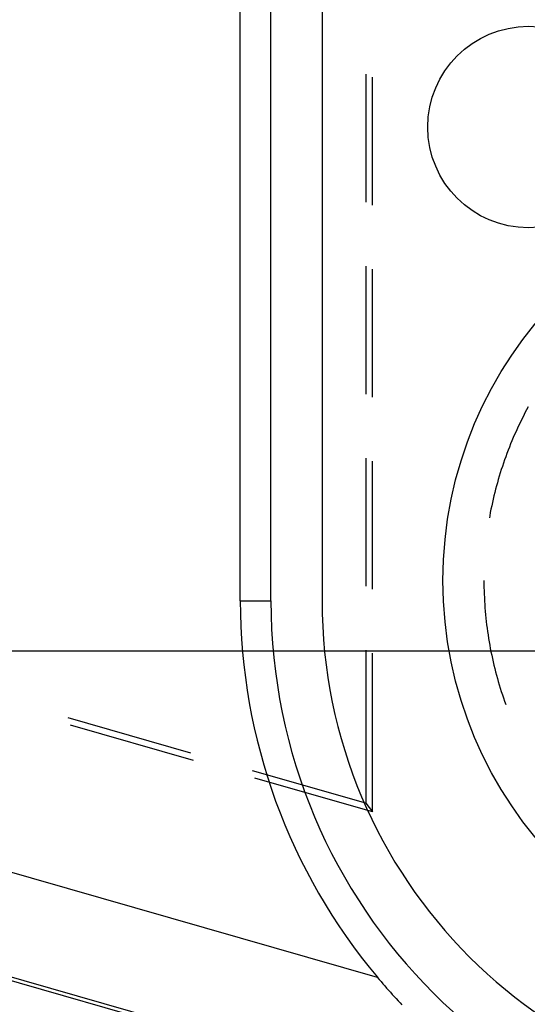
# Model space of a CAD drawing. Units: millimetres. Extents: x 0 to 841, y 0 to 594.
# Drawn here: x 107 to 113, y 432 to 444 of the extents above; entities that cross this region are included whole.
import ezdxf

# ---------------------------------------------------------------- set-up
doc = ezdxf.new("R2010")
doc.units = ezdxf.units.MM
doc.layers.add('LAYER_1', color=179, linetype='Continuous')
doc.layers.add('SLD-0', color=179, linetype='Continuous')

msp = doc.modelspace()

# ---------------------------------------------------------------- linework, layer by layer
at = {"layer": 'LAYER_1'}
msp.add_line((126.951, 436.551), (67.739, 436.551), dxfattribs=at)
at = {"layer": 'SLD-0'}
for p, q in [((109.749, 437.176), (109.749, 525.551)), ((110.13, 437.176), (110.13, 525.551)), ((110.764, 525.551), (110.764, 437.176)), ((111.308, 443.707), (111.308, 442.12)), ((111.389, 442.083), (111.389, 443.67)), ((111.308, 441.326), (111.308, 439.739)), ((111.389, 439.702), (111.389, 441.289)), ((113.302, 439.542), (113.282, 439.505)), ((113.322, 439.58), (113.302, 439.542)), ((113.244, 439.429), (113.225, 439.391)), ((113.263, 439.467), (113.244, 439.429)), ((113.282, 439.505), (113.263, 439.467)), ((113.189, 439.315), (113.171, 439.276)), ((113.207, 439.353), (113.189, 439.315)), ((113.225, 439.391), (113.207, 439.353)), ((113.137, 439.199), (113.121, 439.16)), ((113.154, 439.238), (113.137, 439.199)), ((113.171, 439.276), (113.154, 439.238)), ((113.089, 439.081), (113.073, 439.042)), ((113.104, 439.121), (113.089, 439.081)), ((113.121, 439.16), (113.104, 439.121)), ((111.308, 438.945), (111.308, 437.357)), ((113.043, 438.962), (113.029, 438.923)), ((113.058, 439.002), (113.043, 438.962)), ((113.073, 439.042), (113.058, 439.002)), ((111.389, 437.32), (111.389, 438.908)), ((113.002, 438.842), (112.988, 438.802)), ((113.015, 438.883), (113.002, 438.842)), ((113.029, 438.923), (113.015, 438.883)), ((112.963, 438.721), (112.951, 438.681)), ((112.976, 438.762), (112.963, 438.721)), ((112.988, 438.802), (112.976, 438.762)), ((112.928, 438.599), (112.917, 438.558)), ((112.94, 438.64), (112.928, 438.599)), ((112.951, 438.681), (112.94, 438.64)), ((112.897, 438.476), (112.887, 438.435)), ((112.907, 438.517), (112.897, 438.476)), ((112.917, 438.558), (112.907, 438.517)), ((91.148, 438.328), (111.45, 432.506)), ((112.869, 438.352), (112.86, 438.31)), ((112.878, 438.393), (112.869, 438.352)), ((112.887, 438.435), (112.878, 438.393)), ((112.845, 438.227), (112.841, 438.206)), ((112.852, 438.269), (112.845, 438.227)), ((112.86, 438.31), (112.852, 438.269)), ((112.773, 437.426), (112.773, 437.384)), ((112.773, 437.384), (112.773, 437.342)), ((112.773, 437.342), (112.774, 437.299)), ((112.774, 437.299), (112.776, 437.257)), ((112.776, 437.257), (112.778, 437.215)), ((115.009, 430.185), (90.803, 437.126)), ((109.749, 437.176), (110.13, 437.176)), ((112.778, 437.215), (112.78, 437.172)), ((112.78, 437.172), (112.782, 437.13)), ((112.782, 437.13), (112.785, 437.088)), ((114.997, 430.142), (90.791, 437.083)), ((112.785, 437.088), (112.789, 437.046)), ((112.789, 437.046), (112.793, 437.003)), ((112.793, 437.003), (112.797, 436.961)), ((112.797, 436.961), (112.801, 436.919)), ((112.801, 436.919), (112.806, 436.877)), ((112.806, 436.877), (112.812, 436.835)), ((112.812, 436.835), (112.817, 436.793)), ((112.817, 436.793), (112.824, 436.751)), ((112.824, 436.751), (112.83, 436.709)), ((112.83, 436.709), (112.837, 436.667)), ((112.837, 436.667), (112.845, 436.626)), ((112.845, 436.626), (112.852, 436.584)), ((111.308, 436.564), (111.308, 434.665)), ((111.389, 434.558), (111.389, 436.527)), ((112.852, 436.584), (112.86, 436.542)), ((112.86, 436.542), (112.869, 436.501)), ((112.869, 436.501), (112.878, 436.46)), ((112.878, 436.46), (112.887, 436.418)), ((112.887, 436.418), (112.897, 436.377)), ((112.897, 436.377), (112.907, 436.336)), ((112.907, 436.336), (112.917, 436.295)), ((112.917, 436.295), (112.928, 436.254)), ((112.928, 436.254), (112.94, 436.213)), ((112.94, 436.213), (112.951, 436.172)), ((112.951, 436.172), (112.963, 436.132)), ((112.963, 436.132), (112.976, 436.091)), ((112.976, 436.091), (112.988, 436.051)), ((112.988, 436.051), (113.002, 436.01)), ((113.002, 436.01), (113.015, 435.97)), ((113.015, 435.97), (113.029, 435.93)), ((113.029, 435.93), (113.043, 435.89)), ((109.138, 435.287), (107.612, 435.725)), ((109.168, 435.195), (107.642, 435.632)), ((111.308, 434.665), (109.901, 435.068)), ((111.389, 434.558), (109.931, 434.976)), ((111.308, 434.665), (111.389, 434.558)), ((111.45, 432.506), (111.473, 432.479)), ((111.473, 432.479), (111.496, 432.452)), ((111.496, 432.452), (111.519, 432.425)), ((111.519, 432.425), (111.542, 432.398)), ((111.542, 432.398), (111.565, 432.372)), ((111.565, 432.372), (111.589, 432.345)), ((111.589, 432.345), (111.612, 432.319)), ((111.612, 432.319), (111.636, 432.293)), ((111.636, 432.293), (111.66, 432.267)), ((111.66, 432.267), (111.684, 432.241)), ((111.684, 432.241), (111.708, 432.215)), ((111.708, 432.215), (111.732, 432.189)), ((111.732, 432.189), (111.756, 432.164))]:
    msp.add_line(p, q, dxfattribs=at)
for centre, radius in [((113.326, 443.051), 1.25), ((117.264, 437.426), 5)]:
    msp.add_circle(centre, radius, dxfattribs=at)
for centre, radius, end in [((117.014, 448.176), 4.375, 270), ((117.014, 448.176), 4.36, 270), ((117.014, 437.176), 7.264, 220.0085), ((117.014, 437.176), 6.884, 270), ((117.014, 437.176), 6.25, 270)]:
    msp.add_arc(centre, radius, 180, end, dxfattribs=at)

doc.saveas('drawing.dxf')
